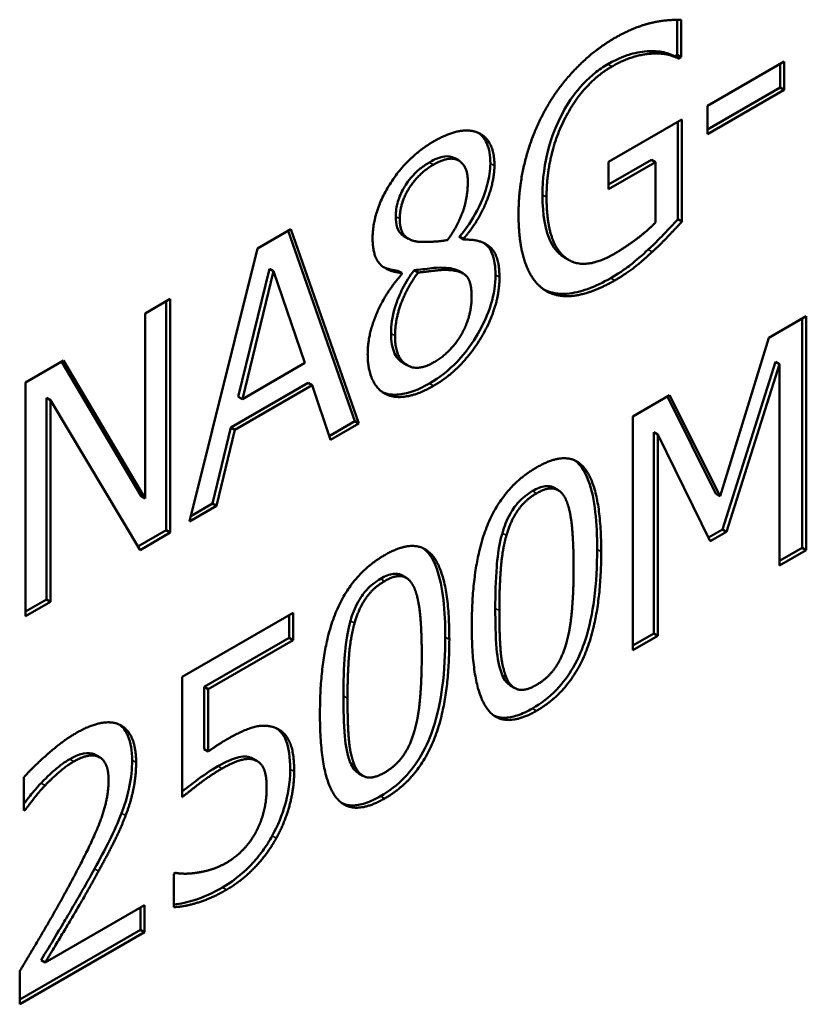
# Model space of a CAD drawing. Units: millimetres. Extents: x 0 to 1680, y 0 to 1188.
# Drawn here: x 1538 to 1552, y 558 to 576 of the extents above; entities that cross this region are included whole.
import ezdxf

# ---------------------------------------------------------------- set-up
doc = ezdxf.new("R2010")
doc.units = ezdxf.units.MM
doc.header["$LTSCALE"] = 4
doc.layers.add('Видимые тонкие (ГОСТ)', color=7, linetype='Continuous', lineweight=35)
doc.layers.add('Видимый контур (ГОСТ)', color=7, linetype='Continuous', lineweight=50)

msp = doc.modelspace()

# ---------------------------------------------------------------- linework, layer by layer
at = {"layer": 'Видимые тонкие (ГОСТ)'}
for p, q in [((1548.627, 574.799), (1548.556, 574.839)), ((1545.51, 573.085), (1545.439, 573.126)), ((1546.576, 573.065), (1546.505, 573.106)), ((1547.487, 572.516), (1547.416, 572.557)), ((1544.922, 572.137), (1544.852, 572.178)), ((1549.332, 571.56), (1549.261, 571.601)), ((1546.664, 571.118), (1546.594, 571.159)), ((1548.679, 571.064), (1548.608, 571.104)), ((1544.839, 570.094), (1544.769, 570.135)), ((1545.513, 569.222), (1545.442, 569.263)), ((1544.665, 569.084), (1544.638, 569.099)), ((1547.312, 567.344), (1547.241, 567.385)), ((1546.785, 566.61), (1546.714, 566.651)), ((1548.441, 566.325), (1548.37, 566.366)), ((1544.659, 565.812), (1544.588, 565.853)), ((1546.662, 565.295), (1546.591, 565.335)), ((1544.132, 565.078), (1544.061, 565.119)), ((1545.788, 564.793), (1545.717, 564.834)), ((1546.782, 564.133), (1546.711, 564.174)), ((1544.009, 563.763), (1543.938, 563.804)), ((1547.312, 563.546), (1547.241, 563.587)), ((1539.659, 562.744), (1539.589, 562.785)), ((1539.227, 562.66), (1539.156, 562.7)), ((1540.315, 562.64), (1540.245, 562.681)), ((1544.129, 562.602), (1544.058, 562.642)), ((1541.817, 562.537), (1541.746, 562.578)), ((1543.077, 562.484), (1543.007, 562.525)), ((1538.725, 562.241), (1538.655, 562.282)), ((1544.659, 562.014), (1544.588, 562.055)), ((1540.132, 561.717), (1540.061, 561.758)), ((1542.765, 561.321), (1542.694, 561.362)), ((1539.659, 560.746), (1539.589, 560.787)), ((1541.897, 560.42), (1541.826, 560.461))]:
    msp.add_line(p, q, dxfattribs=at)
at = {"layer": 'Видимый контур (ГОСТ)'}
for p, q in [((1549.768, 575.617), (1549.768, 575.003)), ((1549.839, 575.617), (1549.839, 574.962)), ((1549.352, 575.025), (1549.281, 575.066)), ((1549.768, 575.003), (1549.728, 574.98)), ((1549.799, 574.939), (1549.728, 574.98)), ((1549.839, 574.962), (1549.768, 575.003)), ((1549.839, 574.962), (1549.799, 574.939)), ((1550.3, 574.114), (1551.638, 574.886)), ((1551.568, 574.846), (1551.568, 574.431)), ((1551.638, 574.886), (1551.638, 574.39)), ((1551.568, 574.431), (1550.3, 573.699)), ((1551.638, 574.39), (1550.3, 573.618)), ((1551.638, 574.39), (1551.568, 574.431)), ((1550.3, 573.618), (1550.3, 574.114)), ((1548.57, 573.135), (1549.853, 573.876)), ((1549.783, 573.835), (1549.783, 572.133)), ((1549.853, 573.876), (1549.853, 572.092)), ((1545.952, 573.157), (1545.882, 573.198)), ((1549.318, 573.172), (1548.57, 572.74)), ((1548.57, 572.658), (1548.57, 573.135)), ((1549.389, 573.131), (1548.57, 572.658)), ((1549.389, 573.131), (1549.318, 573.172)), ((1549.389, 572.076), (1549.389, 573.131)), ((1549.853, 572.092), (1549.783, 572.133)), ((1542.438, 571.623), (1543.017, 571.957)), ((1542.97, 571.93), (1544.138, 568.603)), ((1543.017, 571.957), (1544.209, 568.562)), ((1545.075, 571.79), (1545.004, 571.831)), ((1545.966, 571.832), (1545.966, 571.816)), ((1546.037, 571.791), (1545.966, 571.832)), ((1546.037, 571.775), (1545.966, 571.816)), ((1546.037, 571.791), (1546.037, 571.775)), ((1541.247, 566.852), (1542.438, 571.623)), ((1547.811, 571.466), (1547.74, 571.506)), ((1547.877, 571.42), (1547.806, 571.46)), ((1542.646, 571.268), (1542.101, 569.032)), ((1542.716, 571.227), (1542.172, 568.991)), ((1542.716, 571.227), (1542.646, 571.268)), ((1543.264, 569.621), (1542.716, 571.227)), ((1544.96, 571.193), (1544.889, 571.233)), ((1544.96, 571.176), (1544.96, 571.193)), ((1545.243, 571.201), (1545.173, 571.242)), ((1545.762, 571.246), (1545.691, 571.286)), ((1546.032, 571.183), (1545.961, 571.224)), ((1540.473, 570.488), (1540.911, 570.741)), ((1540.841, 570.7), (1540.841, 566.699)), ((1540.911, 570.741), (1540.911, 566.659)), ((1540.473, 567.256), (1540.473, 570.488)), ((1551.372, 570.059), (1552.025, 570.436)), ((1551.954, 570.395), (1551.954, 566.394)), ((1552.025, 570.436), (1552.025, 566.353)), ((1550.518, 567.293), (1551.372, 570.059)), ((1538.381, 569.28), (1539.049, 569.666)), ((1539.014, 569.646), (1540.402, 567.296)), ((1539.049, 569.666), (1540.473, 567.256)), ((1542.172, 568.991), (1543.264, 569.621)), ((1545.053, 569.581), (1544.982, 569.622)), ((1551.484, 569.64), (1550.562, 566.715)), ((1551.555, 569.599), (1550.633, 566.674)), ((1551.555, 569.599), (1551.484, 569.64)), ((1551.555, 566.082), (1551.555, 569.599)), ((1538.381, 565.198), (1538.381, 569.28)), ((1543.322, 569.273), (1541.972, 568.494)), ((1543.393, 569.232), (1542.043, 568.453)), ((1543.393, 569.232), (1543.322, 569.273)), ((1543.713, 568.276), (1543.393, 569.232)), ((1538.82, 568.971), (1538.749, 569.012)), ((1538.749, 569.012), (1538.749, 565.492)), ((1540.384, 566.354), (1538.82, 568.971)), ((1538.82, 568.971), (1538.82, 565.451)), ((1542.172, 568.991), (1542.101, 569.032)), ((1548.994, 568.686), (1549.636, 569.056)), ((1549.597, 569.034), (1550.447, 567.334)), ((1549.636, 569.056), (1550.518, 567.293)), ((1548.994, 564.603), (1548.994, 568.686)), ((1541.972, 568.494), (1541.651, 567.167)), ((1542.043, 568.453), (1541.722, 567.127)), ((1542.043, 568.453), (1541.972, 568.494)), ((1544.138, 568.603), (1543.69, 568.345)), ((1544.209, 568.562), (1543.713, 568.276)), ((1544.209, 568.562), (1544.138, 568.603)), ((1549.361, 568.414), (1549.361, 564.897)), ((1549.432, 568.373), (1549.361, 568.414)), ((1549.432, 568.373), (1549.432, 564.856)), ((1550.346, 566.509), (1549.432, 568.373)), ((1547.688, 567.4), (1547.617, 567.441)), ((1540.473, 567.256), (1540.402, 567.296)), ((1550.518, 567.293), (1550.447, 567.334)), ((1541.722, 567.127), (1541.247, 566.852)), ((1541.651, 567.167), (1541.27, 566.947)), ((1541.722, 567.127), (1541.651, 567.167)), ((1540.841, 566.699), (1540.348, 566.415)), ((1540.911, 566.659), (1540.384, 566.354)), ((1540.911, 566.659), (1540.841, 566.699)), ((1550.562, 566.715), (1550.315, 566.572)), ((1550.633, 566.674), (1550.346, 566.509)), ((1550.633, 566.674), (1550.562, 566.715)), ((1551.954, 566.394), (1551.555, 566.164)), ((1552.025, 566.353), (1551.954, 566.394)), ((1552.025, 566.353), (1551.555, 566.082)), ((1545.034, 565.868), (1544.964, 565.909)), ((1538.749, 565.492), (1538.381, 565.28)), ((1538.82, 565.451), (1538.381, 565.198)), ((1538.82, 565.451), (1538.749, 565.492)), ((1541.118, 564.138), (1543.057, 565.258)), ((1542.987, 565.217), (1542.987, 564.819)), ((1543.057, 565.258), (1543.057, 564.779)), ((1549.361, 564.897), (1548.994, 564.685)), ((1549.432, 564.856), (1548.994, 564.603)), ((1549.432, 564.856), (1549.361, 564.897)), ((1542.987, 564.819), (1541.502, 563.963)), ((1543.057, 564.779), (1541.573, 563.922)), ((1543.057, 564.779), (1542.987, 564.819)), ((1541.118, 562.034), (1541.118, 564.138)), ((1546.93, 563.942), (1546.859, 563.983)), ((1541.573, 563.922), (1541.502, 563.963)), ((1541.502, 563.963), (1541.502, 562.874)), ((1541.573, 563.922), (1541.573, 562.833)), ((1539.683, 562.732), (1539.612, 562.773)), ((1541.573, 562.833), (1541.502, 562.874)), ((1542.395, 562.683), (1542.325, 562.724)), ((1542.433, 562.665), (1542.362, 562.706)), ((1544.276, 562.411), (1544.206, 562.451)), ((1538.356, 561.803), (1538.356, 562.385)), ((1538.381, 561.818), (1538.356, 561.832)), ((1538.381, 561.818), (1538.356, 561.803)), ((1540.972, 560.696), (1541.006, 560.716)), ((1540.972, 560.117), (1540.972, 560.696)), ((1538.725, 559.148), (1540.462, 560.15)), ((1540.391, 560.109), (1540.391, 559.718)), ((1540.462, 560.15), (1540.462, 559.677)), ((1540.391, 559.718), (1538.281, 558.5)), ((1540.462, 559.677), (1538.281, 558.418)), ((1540.462, 559.677), (1540.391, 559.718)), ((1538.725, 559.148), (1538.655, 559.189)), ((1538.281, 558.418), (1538.281, 558.997))]:
    msp.add_line(p, q, dxfattribs=at)
for points, degree in [([(1548.681, 575.3), (1548.862, 575.404), (1549.189, 575.533), (1549.338, 575.566)], 2), ([(1549.338, 575.566), (1549.458, 575.596), (1549.75, 575.619), (1549.839, 575.617)], 2), ([(1547.461, 574.036), (1547.676, 574.428), (1548.306, 575.083), (1548.681, 575.3)], 2), ([(1549.352, 575.025), (1549.209, 575.025), (1548.839, 574.921), (1548.627, 574.799)], 2), ([(1549.799, 574.939), (1549.71, 574.977), (1549.524, 575.032), (1549.352, 575.025)], 2), ([(1548.627, 574.799), (1548.117, 574.504), (1547.487, 573.254), (1547.487, 572.516)], 2), ([(1546.997, 572.217), (1546.997, 572.709), (1547.237, 573.629), (1547.461, 574.036)], 2), ([(1545.513, 573.49), (1545.994, 573.768), (1546.576, 573.522), (1546.576, 573.065)], 2), ([(1544.447, 571.8), (1544.447, 572.26), (1545.049, 573.222), (1545.513, 573.49)], 2), ([(1545.51, 573.085), (1545.252, 572.936), (1544.922, 572.418), (1544.922, 572.137)], 2), ([(1546.111, 572.791), (1546.111, 573.065), (1545.793, 573.249), (1545.51, 573.085)], 2), ([(1546.576, 573.065), (1546.576, 572.791), (1546.298, 572.094), (1546.037, 571.791)], 2), ([(1545.759, 571.77), (1545.965, 572.071), (1546.111, 572.542), (1546.111, 572.791)], 2), ([(1547.487, 572.516), (1547.487, 572.106), (1547.653, 571.586), (1547.811, 571.466)], 2), ([(1544.922, 572.137), (1544.922, 571.935), (1545.092, 571.752), (1545.261, 571.737)], 2), ([(1547.458, 570.892), (1547.235, 571.034), (1546.997, 571.697), (1546.997, 572.217)], 2), ([(1548.661, 571.523), (1548.859, 571.638), (1549.255, 571.932), (1549.389, 572.076)], 2), ([(1549.853, 572.092), (1549.764, 571.995), (1549.461, 571.677), (1549.332, 571.56)], 2), ([(1544.96, 571.193), (1544.699, 571.217), (1544.447, 571.489), (1544.447, 571.8)], 2), ([(1545.261, 571.737), (1545.332, 571.732), (1545.636, 571.745), (1545.759, 571.77)], 2), ([(1546.037, 571.775), (1546.346, 571.788), (1546.664, 571.495), (1546.664, 571.118)], 2), ([(1549.332, 571.56), (1549.157, 571.399), (1548.876, 571.178), (1548.679, 571.064)], 2), ([(1547.74, 571.506), (1547.761, 571.489), (1547.783, 571.474), (1547.806, 571.46)], 3), ([(1547.811, 571.466), (1547.962, 571.341), (1548.392, 571.368), (1548.661, 571.523)], 2), ([(1544.889, 571.233), (1544.801, 571.242), (1544.714, 571.261), (1544.638, 571.297)], 3), ([(1545.243, 571.201), (1545.049, 570.939), (1544.839, 570.375), (1544.839, 570.094)], 2), ([(1545.762, 571.246), (1545.682, 571.252), (1545.412, 571.219), (1545.243, 571.201)], 2), ([(1545.961, 571.224), (1545.893, 571.263), (1545.798, 571.281), (1545.691, 571.286)], 3), ([(1546.177, 570.784), (1546.177, 571.035), (1546.005, 571.234), (1545.762, 571.246)], 2), ([(1544.361, 569.778), (1544.361, 570.109), (1544.667, 570.842), (1544.96, 571.176)], 2), ([(1546.664, 571.118), (1546.664, 570.595), (1546.005, 569.507), (1545.513, 569.222)], 2), ([(1548.679, 571.064), (1548.303, 570.847), (1547.682, 570.753), (1547.458, 570.892)], 2), ([(1545.518, 569.633), (1545.816, 569.805), (1546.177, 570.427), (1546.177, 570.784)], 2), ([(1544.839, 570.094), (1544.839, 569.724), (1545.226, 569.464), (1545.518, 569.633)], 2), ([(1544.665, 569.084), (1544.516, 569.163), (1544.361, 569.524), (1544.361, 569.778)], 2), ([(1545.513, 569.222), (1545.249, 569.07), (1544.816, 569.002), (1544.665, 569.084)], 2), ([(1547.312, 567.797), (1547.894, 568.133), (1548.441, 567.39), (1548.441, 566.325)], 2), ([(1546.18, 565.017), (1546.18, 566.122), (1546.733, 567.463), (1547.312, 567.797)], 2), ([(1547.831, 567.22), (1547.759, 567.387), (1547.51, 567.458), (1547.312, 567.344)], 2), ([(1547.312, 567.344), (1547.114, 567.23), (1546.859, 566.868), (1546.785, 566.61)], 2), ([(1547.959, 566.047), (1547.959, 566.467), (1547.902, 567.053), (1547.831, 567.22)], 2), ([(1546.785, 566.61), (1546.713, 566.36), (1546.662, 565.695), (1546.662, 565.295)], 2), ([(1544.659, 566.266), (1545.241, 566.601), (1545.788, 565.859), (1545.788, 564.793)], 2), ([(1543.527, 563.485), (1543.527, 564.59), (1544.08, 565.932), (1544.659, 566.266)], 2), ([(1548.441, 566.325), (1548.441, 565.227), (1547.888, 563.879), (1547.312, 563.546)], 2), ([(1547.833, 564.731), (1547.902, 564.972), (1547.959, 565.627), (1547.959, 566.047)], 2), ([(1545.177, 565.688), (1545.106, 565.855), (1544.857, 565.927), (1544.659, 565.812)], 2), ([(1544.659, 565.812), (1544.461, 565.698), (1544.206, 565.336), (1544.132, 565.078)], 2), ([(1545.306, 564.516), (1545.306, 564.936), (1545.249, 565.521), (1545.177, 565.688)], 2), ([(1546.662, 565.295), (1546.662, 564.865), (1546.707, 564.315), (1546.782, 564.133)], 2), ([(1544.132, 565.078), (1544.06, 564.828), (1544.009, 564.163), (1544.009, 563.763)], 2), ([(1547.312, 563.546), (1546.727, 563.209), (1546.18, 563.942), (1546.18, 565.017)], 2), ([(1545.788, 564.793), (1545.788, 563.695), (1545.235, 562.347), (1544.659, 562.014)], 2), ([(1547.312, 563.999), (1547.507, 564.112), (1547.762, 564.474), (1547.833, 564.731)], 2), ([(1545.18, 563.199), (1545.249, 563.44), (1545.306, 564.095), (1545.306, 564.516)], 2), ([(1546.782, 564.133), (1546.851, 563.961), (1547.106, 563.88), (1547.312, 563.999)], 2), ([(1544.009, 563.763), (1544.009, 563.333), (1544.054, 562.784), (1544.129, 562.602)], 2), ([(1544.659, 562.014), (1544.074, 561.677), (1543.527, 562.41), (1543.527, 563.485)], 2), ([(1539.261, 563.153), (1539.757, 563.439), (1540.315, 563.156), (1540.315, 562.64)], 2), ([(1541.894, 563.042), (1542.166, 563.199), (1542.542, 563.313), (1542.713, 563.26)], 2), ([(1538.356, 562.385), (1538.502, 562.552), (1539.026, 563.017), (1539.261, 563.153)], 2), ([(1542.713, 563.26), (1542.888, 563.209), (1543.077, 562.855), (1543.077, 562.484)], 2), ([(1544.659, 562.468), (1544.854, 562.58), (1545.109, 562.942), (1545.18, 563.199)], 2), ([(1541.573, 562.833), (1541.659, 562.896), (1541.825, 563.002), (1541.894, 563.042)], 2), ([(1539.659, 562.744), (1539.576, 562.779), (1539.358, 562.736), (1539.227, 562.66)], 2), ([(1539.612, 562.773), (1539.605, 562.777), (1539.597, 562.781), (1539.589, 562.785)], 3), ([(1539.227, 562.66), (1539.101, 562.587), (1538.843, 562.365), (1538.725, 562.241)], 2), ([(1539.834, 562.332), (1539.834, 562.504), (1539.742, 562.709), (1539.659, 562.744)], 2), ([(1540.315, 562.64), (1540.315, 562.398), (1540.218, 561.938), (1540.132, 561.717)], 2), ([(1542.395, 562.683), (1542.295, 562.727), (1541.997, 562.641), (1541.817, 562.537)], 2), ([(1542.362, 562.706), (1542.35, 562.713), (1542.338, 562.719), (1542.325, 562.724)], 3), ([(1542.596, 562.21), (1542.596, 562.428), (1542.493, 562.646), (1542.395, 562.683)], 2), ([(1544.129, 562.602), (1544.198, 562.43), (1544.453, 562.349), (1544.659, 562.468)], 2), ([(1541.817, 562.537), (1541.622, 562.425), (1541.235, 562.132), (1541.118, 562.034)], 2), ([(1543.077, 562.484), (1543.077, 562.19), (1542.914, 561.593), (1542.765, 561.321)], 2), ([(1539.135, 560.473), (1539.539, 561.219), (1539.834, 562.005), (1539.834, 562.332)], 2), ([(1538.725, 562.241), (1538.625, 562.137), (1538.439, 561.897), (1538.381, 561.818)], 2), ([(1542.416, 561.44), (1542.504, 561.614), (1542.596, 561.991), (1542.596, 562.21)], 2), ([(1540.132, 561.717), (1540.046, 561.488), (1539.797, 560.994), (1539.659, 560.746)], 2), ([(1541.906, 560.898), (1542.049, 560.981), (1542.318, 561.255), (1542.416, 561.44)], 2), ([(1542.765, 561.321), (1542.616, 561.05), (1542.172, 560.579), (1541.897, 560.42)], 2), ([(1541.387, 560.718), (1541.527, 560.742), (1541.759, 560.814), (1541.906, 560.898)], 2), ([(1539.659, 560.746), (1539.436, 560.335), (1538.889, 559.417), (1538.725, 559.148)], 2), ([(1541.006, 560.716), (1541.06, 560.701), (1541.264, 560.699), (1541.387, 560.718)], 2), ([(1538.281, 558.997), (1538.516, 559.388), (1538.934, 560.102), (1539.135, 560.473)], 2), ([(1541.897, 560.42), (1541.645, 560.274), (1541.152, 560.119), (1540.972, 560.117)], 2)]:
    msp.add_open_spline(points, degree=degree, dxfattribs=at)
for points, knots in [([(1549.281, 575.066), (1549.178, 575.066), (1549.065, 575.046), (1548.893, 574.997), (1548.758, 574.956), (1548.556, 574.839)], [-0.2461462, -0.2461462, -0.2461462, -0.2461462, -0.0854646, -0.0854646, 0, 0, 0, 0]), ([(1549.728, 574.98), (1549.669, 575.005), (1549.609, 575.027), (1549.521, 575.053), (1549.451, 575.073), (1549.281, 575.066)], [-0.2796141, -0.2796141, -0.2796141, -0.2796141, -0.0796341, -0.0796341, 0, 0, 0, 0]), ([(1548.556, 574.839), (1548.48, 574.795), (1548.403, 574.743), (1548.257, 574.626), (1548.187, 574.562), (1547.997, 574.358), (1547.889, 574.207), (1547.708, 573.885), (1547.607, 573.673), (1547.447, 573.111), (1547.416, 572.823), (1547.416, 572.557)], [-0.3814526, -0.3814526, -0.3814526, -0.3814526, -0.3284559, -0.3284559, -0.27832, -0.27832, -0.1854101, -0.1854101, -0.0978448, -0.0978448, 0, 0, 0, 0]), ([(1546.298, 573.639), (1546.358, 573.596), (1546.407, 573.537), (1546.486, 573.361), (1546.505, 573.24), (1546.505, 573.106)], [-0.08811621, -0.08811621, -0.08811621, -0.08811621, -0.04940188, -0.04940188, 0, 0, 0, 0]), ([(1545.439, 573.126), (1545.386, 573.095), (1545.333, 573.059), (1545.233, 572.978), (1545.187, 572.935), (1545.063, 572.796), (1545.012, 572.713), (1544.946, 572.597), (1544.913, 572.521), (1544.863, 572.35), (1544.852, 572.261), (1544.852, 572.178)], [-0.08774823, -0.08774823, -0.08774823, -0.08774823, -0.07898022, -0.07898022, -0.07091231, -0.07091231, -0.05627496, -0.05627496, -0.03065629, -0.03065629, 0, 0, 0, 0]), ([(1545.882, 573.198), (1545.88, 573.199), (1545.879, 573.199), (1545.829, 573.227), (1545.772, 573.236), (1545.623, 573.218), (1545.531, 573.179), (1545.439, 573.126)], [-0.06862072, -0.06862072, -0.06862072, -0.06862072, -0.06778578, -0.06778578, -0.03883643, -0.03883643, 0, 0, 0, 0]), ([(1546.505, 573.106), (1546.505, 572.988), (1546.486, 572.862), (1546.423, 572.632), (1546.37, 572.468), (1546.189, 572.12), (1546.084, 571.969), (1545.966, 571.832)], [-0.1994219, -0.1994219, -0.1994219, -0.1994219, -0.1179773, -0.1179773, -0.0560803, -0.0560803, 0, 0, 0, 0]), ([(1547.416, 572.557), (1547.416, 572.181), (1547.468, 571.958), (1547.576, 571.685), (1547.645, 571.579), (1547.74, 571.506)], [-0.1314214, -0.1314214, -0.1314214, -0.1314214, -0.0614524, -0.0614524, 0, 0, 0, 0]), ([(1544.852, 572.178), (1544.852, 572.109), (1544.859, 572.044), (1544.898, 571.928), (1544.926, 571.892), (1544.97, 571.853), (1544.986, 571.841), (1545.004, 571.831)], [-0.07998566, -0.07998566, -0.07998566, -0.07998566, -0.06240876, -0.06240876, -0.04305207, -0.04305207, -0.03254652, -0.03254652, -0.03254652, -0.03254652]), ([(1549.783, 572.133), (1549.709, 572.053), (1549.615, 571.954), (1549.501, 571.834), (1549.388, 571.716), (1549.261, 571.601)], [-0.1567164, -0.1567164, -0.1567164, -0.1567164, -0.0561662, -0.0561662, 0, 0, 0, 0]), ([(1546.391, 571.718), (1546.462, 571.668), (1546.503, 571.607), (1546.577, 571.435), (1546.594, 571.302), (1546.594, 571.159)], [-0.08454623, -0.08454623, -0.08454623, -0.08454623, -0.0523804, -0.0523804, 0, 0, 0, 0]), ([(1549.261, 571.601), (1549.159, 571.507), (1549.051, 571.412), (1548.904, 571.296), (1548.8, 571.215), (1548.608, 571.104)], [-0.2847923, -0.2847923, -0.2847923, -0.2847923, -0.0814212, -0.0814212, 0, 0, 0, 0]), ([(1545.173, 571.242), (1545.097, 571.141), (1545.029, 571.034), (1544.929, 570.838), (1544.876, 570.723), (1544.789, 570.427), (1544.769, 570.277), (1544.769, 570.135)], [-0.1600155, -0.1600155, -0.1600155, -0.1600155, -0.0974531, -0.0974531, -0.052102, -0.052102, 0, 0, 0, 0]), ([(1545.691, 571.286), (1545.61, 571.293), (1545.509, 571.28), (1545.377, 571.264), (1545.272, 571.252), (1545.173, 571.242)], [-0.0601791, -0.0601791, -0.0601791, -0.0601791, -0.04546743, -0.04546743, 0, 0, 0, 0]), ([(1546.594, 571.159), (1546.594, 570.996), (1546.57, 570.824), (1546.462, 570.468), (1546.384, 570.297), (1546.198, 569.978), (1546.08, 569.808), (1545.774, 569.486), (1545.609, 569.36), (1545.442, 569.263)], [-0.2947975, -0.2947975, -0.2947975, -0.2947975, -0.21643, -0.21643, -0.1406273, -0.1406273, -0.0710492, -0.0710492, 0, 0, 0, 0]), ([(1548.608, 571.104), (1548.472, 571.026), (1548.337, 570.961), (1548.08, 570.869), (1547.957, 570.84), (1547.694, 570.82), (1547.561, 570.843), (1547.444, 570.901)], [-0.1902908, -0.1902908, -0.1902908, -0.1902908, -0.1329998, -0.1329998, -0.079676, -0.079676, -0.0112041, -0.0112041, -0.0112041, -0.0112041]), ([(1544.769, 570.135), (1544.769, 570.067), (1544.774, 570.002), (1544.795, 569.886), (1544.811, 569.835), (1544.874, 569.702), (1544.931, 569.652), (1544.982, 569.622)], [-0.13613189, -0.13613189, -0.13613189, -0.13613189, -0.11936586, -0.11936586, -0.10369747, -0.10369747, -0.07372279, -0.07372279, -0.07372279, -0.07372279]), ([(1545.442, 569.263), (1545.259, 569.158), (1545.08, 569.087), (1544.803, 569.06), (1544.703, 569.073), (1544.617, 569.113)], [-0.1318728, -0.1318728, -0.1318728, -0.1318728, -0.0542885, -0.0542885, -0.0043907, -0.0043907, -0.0043907, -0.0043907]), ([(1547.981, 567.918), (1547.987, 567.914), (1547.993, 567.91), (1548.056, 567.86), (1548.146, 567.769), (1548.334, 567.25), (1548.37, 566.815), (1548.37, 566.366)], [-0.2887386, -0.2887386, -0.2887386, -0.2887386, -0.2778616, -0.2778616, -0.1651424, -0.1651424, 0, 0, 0, 0]), ([(1547.617, 567.441), (1547.615, 567.442), (1547.613, 567.443), (1547.557, 567.473), (1547.505, 567.475), (1547.394, 567.461), (1547.317, 567.429), (1547.241, 567.385)], [-0.05140201, -0.05140201, -0.05140201, -0.05140201, -0.0506952, -0.0506952, -0.03219949, -0.03219949, 0, 0, 0, 0]), ([(1547.241, 567.385), (1547.197, 567.36), (1547.153, 567.33), (1547.071, 567.265), (1547.033, 567.23), (1546.959, 567.149), (1546.904, 567.082), (1546.789, 566.875), (1546.746, 566.761), (1546.714, 566.651)], [-0.1405936, -0.1405936, -0.1405936, -0.1405936, -0.1040918, -0.1040918, -0.071008, -0.071008, -0.0365503, -0.0365503, 0, 0, 0, 0]), ([(1546.714, 566.651), (1546.645, 566.41), (1546.625, 566.17), (1546.598, 565.822), (1546.591, 565.571), (1546.591, 565.335)], [-0.1225398, -0.1225398, -0.1225398, -0.1225398, -0.0866249, -0.0866249, 0, 0, 0, 0]), ([(1545.328, 566.387), (1545.334, 566.383), (1545.34, 566.378), (1545.403, 566.328), (1545.492, 566.237), (1545.681, 565.718), (1545.717, 565.284), (1545.717, 564.834)], [-0.2887386, -0.2887386, -0.2887386, -0.2887386, -0.2778616, -0.2778616, -0.1651424, -0.1651424, 0, 0, 0, 0]), ([(1548.37, 566.366), (1548.37, 566.088), (1548.357, 565.786), (1548.287, 565.26), (1548.239, 565.012), (1548.116, 564.639), (1548.05, 564.472), (1547.867, 564.157), (1547.771, 564.03), (1547.53, 563.778), (1547.386, 563.67), (1547.241, 563.587)], [-0.4188001, -0.4188001, -0.4188001, -0.4188001, -0.2782662, -0.2782662, -0.1704454, -0.1704454, -0.1105509, -0.1105509, -0.06128, -0.06128, 0, 0, 0, 0]), ([(1544.964, 565.909), (1544.962, 565.91), (1544.96, 565.912), (1544.904, 565.942), (1544.852, 565.943), (1544.741, 565.93), (1544.664, 565.897), (1544.588, 565.853)], [-0.05140201, -0.05140201, -0.05140201, -0.05140201, -0.0506952, -0.0506952, -0.03219949, -0.03219949, 0, 0, 0, 0]), ([(1544.588, 565.853), (1544.544, 565.828), (1544.5, 565.798), (1544.418, 565.733), (1544.38, 565.698), (1544.306, 565.617), (1544.251, 565.55), (1544.136, 565.343), (1544.093, 565.23), (1544.061, 565.119)], [-0.1405936, -0.1405936, -0.1405936, -0.1405936, -0.1040918, -0.1040918, -0.071008, -0.071008, -0.0365503, -0.0365503, 0, 0, 0, 0]), ([(1546.591, 565.335), (1546.591, 565.096), (1546.595, 564.858), (1546.628, 564.465), (1546.657, 564.306), (1546.711, 564.174)], [-0.1522696, -0.1522696, -0.1522696, -0.1522696, -0.0642372, -0.0642372, 0, 0, 0, 0]), ([(1544.061, 565.119), (1543.992, 564.879), (1543.971, 564.639), (1543.945, 564.291), (1543.938, 564.039), (1543.938, 563.804)], [-0.1225398, -0.1225398, -0.1225398, -0.1225398, -0.0866249, -0.0866249, 0, 0, 0, 0]), ([(1545.717, 564.834), (1545.717, 564.556), (1545.704, 564.254), (1545.634, 563.728), (1545.586, 563.48), (1545.462, 563.108), (1545.397, 562.94), (1545.214, 562.626), (1545.118, 562.498), (1544.877, 562.246), (1544.733, 562.139), (1544.588, 562.055)], [-0.4188001, -0.4188001, -0.4188001, -0.4188001, -0.2782662, -0.2782662, -0.1704454, -0.1704454, -0.1105509, -0.1105509, -0.06128, -0.06128, 0, 0, 0, 0]), ([(1546.711, 564.174), (1546.729, 564.129), (1546.751, 564.088), (1546.802, 564.025), (1546.828, 564.001), (1546.859, 563.983)], [-0.07820453, -0.07820453, -0.07820453, -0.07820453, -0.06470929, -0.06470929, -0.05324633, -0.05324633, -0.05324633, -0.05324633]), ([(1543.938, 563.804), (1543.938, 563.564), (1543.942, 563.327), (1543.975, 562.933), (1544.004, 562.775), (1544.058, 562.642)], [-0.1522696, -0.1522696, -0.1522696, -0.1522696, -0.0642372, -0.0642372, 0, 0, 0, 0]), ([(1547.241, 563.587), (1547.152, 563.535), (1547.062, 563.493), (1546.894, 563.438), (1546.817, 563.424), (1546.679, 563.426), (1546.619, 563.439), (1546.566, 563.464)], [-0.6368443, -0.6368443, -0.6368443, -0.6368443, -0.5248591, -0.5248591, -0.4225672, -0.4225672, -0.3312663, -0.3312663, -0.3312663, -0.3312663]), ([(1540.02, 563.305), (1540.084, 563.259), (1540.135, 563.194), (1540.224, 562.991), (1540.245, 562.842), (1540.245, 562.681)], [-0.1008042, -0.1008042, -0.1008042, -0.1008042, -0.0592558, -0.0592558, 0, 0, 0, 0]), ([(1542.771, 563.239), (1542.785, 563.229), (1542.798, 563.218), (1542.859, 563.162), (1542.901, 563.103), (1542.987, 562.904), (1543.007, 562.721), (1543.007, 562.525)], [-0.1197014, -0.1197014, -0.1197014, -0.1197014, -0.1097696, -0.1097696, -0.0721429, -0.0721429, 0, 0, 0, 0]), ([(1539.589, 562.785), (1539.532, 562.808), (1539.468, 562.812), (1539.344, 562.788), (1539.266, 562.764), (1539.156, 562.7)], [-0.1100163, -0.1100163, -0.1100163, -0.1100163, -0.0467829, -0.0467829, 0, 0, 0, 0]), ([(1539.156, 562.7), (1539.07, 562.651), (1538.985, 562.589), (1538.863, 562.484), (1538.769, 562.403), (1538.655, 562.282)], [-0.168243, -0.168243, -0.168243, -0.168243, -0.0526252, -0.0526252, 0, 0, 0, 0]), ([(1540.245, 562.681), (1540.245, 562.531), (1540.231, 562.373), (1540.178, 562.125), (1540.141, 561.963), (1540.061, 561.758)], [-0.1994031, -0.1994031, -0.1994031, -0.1994031, -0.0675989, -0.0675989, 0, 0, 0, 0]), ([(1542.325, 562.724), (1542.291, 562.739), (1542.253, 562.746), (1542.169, 562.747), (1542.123, 562.739), (1542.01, 562.706), (1541.904, 562.669), (1541.746, 562.578)], [-0.1604833, -0.1604833, -0.1604833, -0.1604833, -0.1153468, -0.1153468, -0.0670831, -0.0670831, 0, 0, 0, 0]), ([(1544.058, 562.642), (1544.076, 562.598), (1544.098, 562.557), (1544.148, 562.493), (1544.175, 562.469), (1544.206, 562.451)], [-0.07820453, -0.07820453, -0.07820453, -0.07820453, -0.06470929, -0.06470929, -0.05324633, -0.05324633, -0.05324633, -0.05324633]), ([(1541.746, 562.578), (1541.616, 562.503), (1541.486, 562.416), (1541.326, 562.295), (1541.22, 562.215), (1541.118, 562.133)], [-0.2228499, -0.2228499, -0.2228499, -0.2228499, -0.0518507, -0.0518507, -0.0098639, -0.0098639, -0.0098639, -0.0098639]), ([(1543.007, 562.525), (1543.007, 562.268), (1542.96, 562.055), (1542.867, 561.725), (1542.793, 561.542), (1542.694, 561.362)], [-0.1088911, -0.1088911, -0.1088911, -0.1088911, -0.0614362, -0.0614362, 0, 0, 0, 0]), ([(1538.655, 562.282), (1538.587, 562.212), (1538.523, 562.137), (1538.426, 562.012), (1538.39, 561.966), (1538.356, 561.92)], [-0.05607837, -0.05607837, -0.05607837, -0.05607837, -0.02534359, -0.02534359, -0.00767659, -0.00767659, -0.00767659, -0.00767659]), ([(1544.588, 562.055), (1544.498, 562.003), (1544.408, 561.961), (1544.241, 561.906), (1544.163, 561.892), (1544.026, 561.895), (1543.966, 561.908), (1543.913, 561.932)], [-0.6368443, -0.6368443, -0.6368443, -0.6368443, -0.5248591, -0.5248591, -0.4225672, -0.4225672, -0.3312663, -0.3312663, -0.3312663, -0.3312663]), ([(1540.061, 561.758), (1540.001, 561.598), (1539.929, 561.438), (1539.767, 561.115), (1539.679, 560.95), (1539.589, 560.787)], [-0.1087559, -0.1087559, -0.1087559, -0.1087559, -0.0561271, -0.0561271, 0, 0, 0, 0]), ([(1542.694, 561.362), (1542.644, 561.271), (1542.588, 561.183), (1542.463, 561.012), (1542.395, 560.931), (1542.238, 560.765), (1542.075, 560.605), (1541.826, 560.461)], [-0.2785295, -0.2785295, -0.2785295, -0.2785295, -0.1941432, -0.1941432, -0.1057175, -0.1057175, 0, 0, 0, 0]), ([(1539.589, 560.787), (1539.43, 560.495), (1539.261, 560.202), (1539.022, 559.8), (1538.817, 559.457), (1538.655, 559.189)], [-0.3239476, -0.3239476, -0.3239476, -0.3239476, -0.0942905, -0.0942905, 0, 0, 0, 0]), ([(1541.826, 560.461), (1541.658, 560.364), (1541.492, 560.289), (1541.219, 560.203), (1541.094, 560.171), (1540.972, 560.161)], [-0.1535032, -0.1535032, -0.1535032, -0.1535032, -0.0677315, -0.0677315, -0.0110335, -0.0110335, -0.0110335, -0.0110335])]:
    msp.add_open_spline(points, degree=3, knots=knots, dxfattribs=at)

doc.saveas('drawing.dxf')
